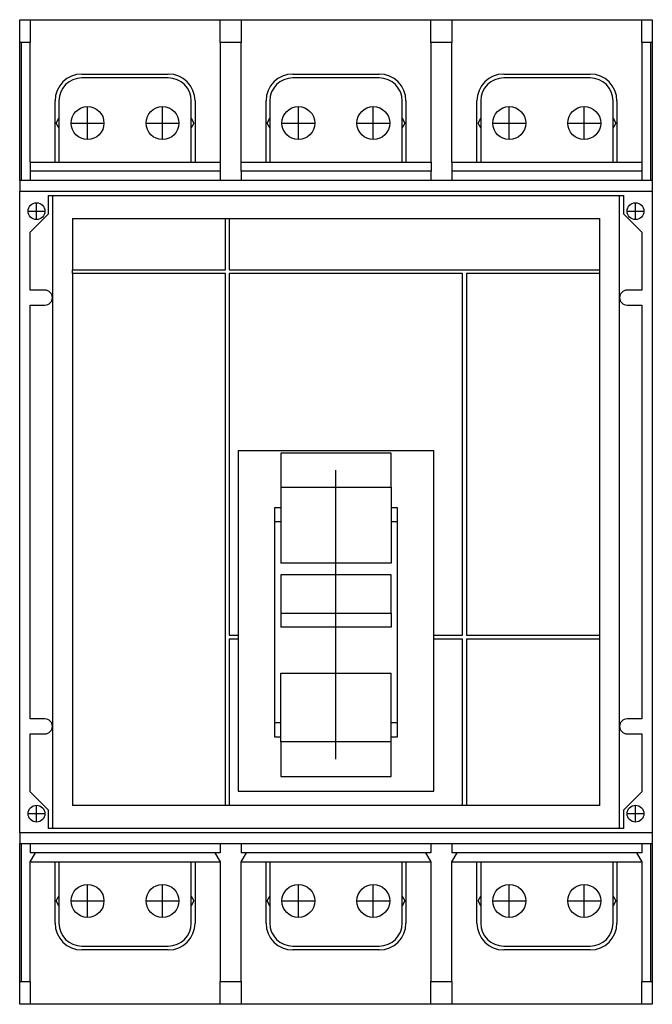
# Model space of a CAD drawing. Extents: x -4.1 to 4.1, y -6.4 to 6.4.
import ezdxf

# ---------------------------------------------------------------- set-up
doc = ezdxf.new("R2010")
doc.units = 0
doc.layers.get('0').update_dxf_attribs({"linetype": 'CONTINUOUS'})

msp = doc.modelspace()

# ---------------------------------------------------------------- linework, layer by layer
at = {"color": 0, "linetype": 'CONTINUOUS'}
for p, q in [((-4.135, 6.13), (-4.135, 6.43)), ((-4.135, 6.43), (-3.997, 6.43)), ((-3.997, 6.43), (-1.516, 6.43)), ((-3.997, 6.43), (-3.997, 6.13)), ((-1.516, 6.13), (-1.516, 6.43)), ((-1.516, 6.43), (-1.24, 6.43)), ((-1.24, 6.43), (1.24, 6.43)), ((-1.24, 6.43), (-1.24, 6.13)), ((1.24, 6.13), (1.24, 6.43)), ((1.24, 6.43), (1.516, 6.43)), ((1.516, 6.43), (3.997, 6.43)), ((1.516, 6.43), (1.516, 6.13)), ((3.997, 6.43), (4.135, 6.43)), ((3.997, 6.13), (3.997, 6.43)), ((4.135, 6.43), (4.135, 6.13)), ((-4.135, 4.33), (-4.135, 6.13)), ((-4.109, 6.13), (-4.135, 6.13)), ((-3.997, 6.13), (-4.109, 6.13)), ((-4.109, 4.33), (-4.109, 6.13)), ((-3.997, 4.57), (-3.997, 6.13)), ((-1.516, 6.13), (-1.516, 4.57)), ((-1.24, 6.13), (-1.516, 6.13)), ((-1.24, 4.57), (-1.24, 6.13)), ((1.24, 6.13), (1.24, 4.57)), ((1.516, 6.13), (1.24, 6.13)), ((1.516, 4.57), (1.516, 6.13)), ((4.109, 6.13), (3.997, 6.13)), ((3.997, 6.13), (3.997, 4.57)), ((4.135, 6.13), (4.109, 6.13)), ((4.109, 6.13), (4.109, 4.33)), ((4.135, 6.13), (4.135, 4.33)), ((-3.322, 5.72), (-2.192, 5.72)), ((-2.192, 5.67), (-3.322, 5.67)), ((-0.565, 5.72), (0.565, 5.72)), ((0.565, 5.67), (-0.565, 5.67)), ((2.192, 5.72), (3.322, 5.72)), ((3.322, 5.67), (2.192, 5.67)), ((-3.672, 4.57), (-3.672, 5.37)), ((-3.622, 5.37), (-3.622, 4.57)), ((-3.248, 4.865), (-3.248, 5.295)), ((-2.268, 4.865), (-2.268, 5.295)), ((-1.892, 4.57), (-1.892, 5.37)), ((-1.842, 5.37), (-1.842, 4.57)), ((-0.915, 4.57), (-0.915, 5.37)), ((-0.865, 5.37), (-0.865, 4.57)), ((-0.492, 4.865), (-0.492, 5.295)), ((0.488, 4.865), (0.488, 5.295)), ((0.865, 4.57), (0.865, 5.37)), ((0.915, 5.37), (0.915, 4.57)), ((1.842, 4.57), (1.842, 5.37)), ((1.892, 5.37), (1.892, 4.57)), ((2.265, 4.865), (2.265, 5.295)), ((3.245, 4.865), (3.245, 5.295)), ((3.622, 4.57), (3.622, 5.37)), ((3.672, 5.37), (3.672, 4.57)), ((-3.657, 5.08), (-3.622, 5.143)), ((-3.622, 5.017), (-3.657, 5.08)), ((-3.463, 5.08), (-3.033, 5.08)), ((-2.483, 5.08), (-2.053, 5.08)), ((-1.892, 5.143), (-1.857, 5.08)), ((-1.857, 5.08), (-1.892, 5.017)), ((-0.9, 5.08), (-0.865, 5.143)), ((-0.865, 5.017), (-0.9, 5.08)), ((-0.707, 5.08), (-0.277, 5.08)), ((0.273, 5.08), (0.703, 5.08)), ((0.865, 5.143), (0.9, 5.08)), ((0.9, 5.08), (0.865, 5.017)), ((1.857, 5.08), (1.892, 5.143)), ((1.892, 5.017), (1.857, 5.08)), ((2.05, 5.08), (2.48, 5.08)), ((3.03, 5.08), (3.46, 5.08)), ((3.622, 5.143), (3.657, 5.08)), ((3.657, 5.08), (3.622, 5.017)), ((-3.998, 4.57), (-1.515, 4.57)), ((-3.998, 4.57), (-3.998, 4.45)), ((-1.515, 4.57), (-1.515, 4.45)), ((-1.242, 4.57), (1.242, 4.57)), ((-1.242, 4.57), (-1.242, 4.45)), ((1.242, 4.57), (1.242, 4.45)), ((1.515, 4.57), (3.998, 4.57)), ((1.515, 4.57), (1.515, 4.45)), ((3.998, 4.57), (3.998, 4.45)), ((-1.515, 4.45), (-3.998, 4.45)), ((-3.997, 4.45), (-3.997, 4.33)), ((-1.516, 4.45), (-1.516, 4.33)), ((1.242, 4.45), (-1.242, 4.45)), ((-1.24, 4.45), (-1.24, 4.33)), ((1.24, 4.45), (1.24, 4.33)), ((3.998, 4.45), (1.515, 4.45)), ((1.516, 4.45), (1.516, 4.33)), ((3.997, 4.45), (3.997, 4.33)), ((-4.135, 4.33), (-4.135, 4.192)), ((4.135, 4.33), (-4.135, 4.33)), ((4.135, 4.33), (4.135, 4.192)), ((-4.135, -4.192), (-4.135, 4.192)), ((-4.135, 4.192), (4.135, 4.192)), ((-3.76, 4.135), (-3.705, 4.135)), ((-3.76, 3.895), (-3.76, 4.135)), ((-3.705, 4.135), (3.705, 4.135)), ((-3.705, 4.135), (-3.705, -4.135)), ((3.705, -4.135), (3.705, 4.135)), ((3.705, 4.135), (3.76, 4.135)), ((3.76, 4.135), (3.76, 3.895)), ((4.135, 4.192), (4.135, -4.192)), ((-3.915, 3.82), (-3.915, 4.04)), ((3.915, 3.82), (3.915, 4.04)), ((-4.025, 3.93), (-3.805, 3.93)), ((-4, 3.655), (-3.76, 3.895)), ((3.76, 3.895), (4, 3.655)), ((3.805, 3.93), (4.025, 3.93)), ((-3.445, 3.835), (-1.445, 3.835)), ((-3.445, 3.835), (-3.445, 3.165)), ((-1.445, 3.835), (-1.395, 3.835)), ((-1.445, 3.165), (-1.445, 3.835)), ((-1.395, 3.835), (-1.395, 3.165)), ((-1.395, 3.835), (3.445, 3.835)), ((3.445, 3.835), (3.445, 3.165)), ((-4, 2.897), (-4, 3.655)), ((4, 3.655), (4, 2.897)), ((-3.445, 3.115), (-3.445, 3.165)), ((-3.445, 3.165), (-1.445, 3.165)), ((-1.445, 3.115), (-3.445, 3.115)), ((-3.445, 3.115), (-3.445, -3.835)), ((-1.445, -3.835), (-1.445, 3.115)), ((-1.395, 3.165), (3.445, 3.165)), ((1.655, 3.115), (-1.395, 3.115)), ((-1.395, 3.115), (-1.395, -1.61)), ((1.655, -1.61), (1.655, 3.115)), ((1.705, 3.115), (1.705, -1.61)), ((3.445, 3.115), (1.705, 3.115)), ((3.445, 3.165), (3.445, 3.115)), ((3.445, 3.115), (3.445, -1.61)), ((-3.805, 2.897), (-4, 2.897)), ((4, 2.897), (3.805, 2.897)), ((-4, 2.703), (-3.805, 2.703)), ((-4, -2.703), (-4, 2.703)), ((3.805, 2.703), (4, 2.703)), ((4, 2.703), (4, -2.703)), ((-1.28, 0.805), (1.28, 0.805)), ((-1.28, 0.805), (-1.28, -3.645)), ((1.28, -3.645), (1.28, 0.805)), ((0.72, 0.767), (-0.72, 0.767)), ((-0.72, 0.767), (-0.72, 0.325)), ((0.72, 0.325), (0.72, 0.767)), ((0, -3.228), (0, 0.546)), ((-0.72, 0.325), (-0.72, -0.67)), ((-0.72, 0.325), (0.72, 0.325)), ((0.72, 0.325), (0.72, -0.67)), ((-0.8, 0.06), (-0.72, 0.06)), ((-0.8, -2.94), (-0.8, 0.06)), ((0.72, 0.06), (0.8, 0.06)), ((0.8, 0.06), (0.8, -2.94)), ((-0.8, -0.126), (-0.72, -0.126)), ((0.72, -0.126), (0.8, -0.126)), ((0.72, -0.67), (-0.72, -0.67)), ((0.72, -0.822), (-0.72, -0.822)), ((-0.72, -0.822), (-0.72, -1.32)), ((0.72, -1.32), (0.72, -0.822)), ((-0.72, -1.32), (-0.72, -1.505)), ((-0.72, -1.32), (0.72, -1.32)), ((0.72, -1.32), (0.72, -1.505)), ((0.72, -1.505), (-0.72, -1.505)), ((-1.395, -1.61), (-1.28, -1.61)), ((-1.28, -1.66), (-1.395, -1.66)), ((-1.395, -1.66), (-1.395, -3.835)), ((1.28, -1.61), (1.655, -1.61)), ((1.655, -1.66), (1.28, -1.66)), ((1.655, -3.835), (1.655, -1.66)), ((1.705, -1.61), (3.445, -1.61)), ((1.705, -1.66), (1.705, -3.835)), ((3.445, -1.66), (1.705, -1.66)), ((3.445, -1.61), (3.445, -1.66)), ((3.445, -1.66), (3.445, -3.835)), ((-0.72, -2.105), (0.72, -2.105)), ((-0.72, -3.001), (-0.72, -2.105)), ((0.72, -3.001), (0.72, -2.105)), ((-3.805, -2.703), (-4, -2.703)), ((-0.72, -2.754), (-0.8, -2.754)), ((0.8, -2.754), (0.72, -2.754)), ((4, -2.703), (3.805, -2.703)), ((-4, -2.897), (-3.805, -2.897)), ((-4, -3.655), (-4, -2.897)), ((-0.72, -2.94), (-0.8, -2.94)), ((0.8, -2.94), (0.72, -2.94)), ((3.805, -2.897), (4, -2.897)), ((4, -2.897), (4, -3.655)), ((0.72, -3.001), (-0.72, -3.001)), ((-0.72, -3.001), (-0.72, -3.454)), ((0.72, -3.454), (0.72, -3.001)), ((-0.72, -3.454), (0.72, -3.454)), ((-3.76, -3.895), (-4, -3.655)), ((-1.28, -3.645), (1.28, -3.645)), ((4, -3.655), (3.76, -3.895)), ((-3.915, -4.05), (-3.915, -3.83)), ((-1.445, -3.835), (-3.445, -3.835)), ((-1.395, -3.835), (-1.445, -3.835)), ((1.655, -3.835), (-1.395, -3.835)), ((1.705, -3.835), (1.655, -3.835)), ((3.445, -3.835), (1.705, -3.835)), ((3.915, -4.05), (3.915, -3.83)), ((-4.025, -3.94), (-3.805, -3.94)), ((-3.76, -4.135), (-3.76, -3.895)), ((3.76, -3.895), (3.76, -4.135)), ((3.805, -3.94), (4.025, -3.94)), ((-4.135, -4.192), (-4.135, -4.33)), ((4.135, -4.192), (-4.135, -4.192)), ((-3.705, -4.135), (-3.76, -4.135)), ((3.705, -4.135), (-3.705, -4.135)), ((3.76, -4.135), (3.705, -4.135)), ((4.135, -4.192), (4.135, -4.33)), ((-4.135, -6.13), (-4.135, -4.33)), ((-4.135, -4.33), (4.135, -4.33)), ((-4.109, -6.13), (-4.109, -4.33)), ((-3.997, -4.33), (-3.997, -4.45)), ((-1.516, -4.33), (-1.516, -4.45)), ((-1.24, -4.33), (-1.24, -4.45)), ((1.24, -4.33), (1.24, -4.45)), ((1.516, -4.33), (1.516, -4.45)), ((3.997, -4.33), (3.997, -4.45)), ((4.109, -4.33), (4.109, -6.13)), ((4.135, -4.33), (4.135, -6.13)), ((-3.997, -4.57), (-3.928, -4.45)), ((-1.516, -4.45), (-3.997, -4.45)), ((-1.585, -4.45), (-1.516, -4.57)), ((-1.24, -4.57), (-1.171, -4.45)), ((1.24, -4.45), (-1.24, -4.45)), ((1.171, -4.45), (1.24, -4.57)), ((1.516, -4.57), (1.585, -4.45)), ((3.997, -4.45), (1.516, -4.45)), ((3.928, -4.45), (3.997, -4.57)), ((-3.997, -4.57), (-3.672, -4.57)), ((-3.997, -6.13), (-3.997, -4.57)), ((-3.672, -5.37), (-3.672, -4.57)), ((-3.672, -4.57), (-3.622, -4.57)), ((-3.622, -4.57), (-3.622, -5.37)), ((-3.622, -4.57), (-1.892, -4.57)), ((-1.892, -5.37), (-1.892, -4.57)), ((-1.892, -4.57), (-1.842, -4.57)), ((-1.842, -4.57), (-1.842, -5.37)), ((-1.842, -4.57), (-1.516, -4.57)), ((-1.516, -4.57), (-1.516, -6.13)), ((-1.24, -4.57), (-0.915, -4.57)), ((-1.24, -6.13), (-1.24, -4.57)), ((-0.915, -5.37), (-0.915, -4.57)), ((-0.915, -4.57), (-0.865, -4.57)), ((-0.865, -4.57), (-0.865, -5.37)), ((-0.865, -4.57), (0.865, -4.57)), ((0.865, -5.37), (0.865, -4.57)), ((0.865, -4.57), (0.915, -4.57)), ((0.915, -4.57), (0.915, -5.37)), ((0.915, -4.57), (1.24, -4.57)), ((1.24, -4.57), (1.24, -6.13)), ((1.516, -4.57), (1.842, -4.57)), ((1.516, -6.13), (1.516, -4.57)), ((1.842, -5.37), (1.842, -4.57)), ((1.842, -4.57), (1.892, -4.57)), ((1.892, -4.57), (1.892, -5.37)), ((1.892, -4.57), (3.622, -4.57)), ((3.622, -5.37), (3.622, -4.57)), ((3.622, -4.57), (3.672, -4.57)), ((3.672, -4.57), (3.672, -5.37)), ((3.672, -4.57), (3.997, -4.57)), ((3.997, -4.57), (3.997, -6.13)), ((-3.248, -5.295), (-3.248, -4.865)), ((-2.268, -5.295), (-2.268, -4.865)), ((-0.492, -5.295), (-0.492, -4.865)), ((0.488, -5.295), (0.488, -4.865)), ((2.265, -5.295), (2.265, -4.865)), ((3.245, -5.295), (3.245, -4.865)), ((-3.657, -5.08), (-3.622, -5.017)), ((-3.622, -5.143), (-3.657, -5.08)), ((-3.463, -5.08), (-3.033, -5.08)), ((-2.483, -5.08), (-2.053, -5.08)), ((-1.892, -5.017), (-1.857, -5.08)), ((-1.857, -5.08), (-1.892, -5.143)), ((-0.9, -5.08), (-0.865, -5.017)), ((-0.865, -5.143), (-0.9, -5.08)), ((-0.707, -5.08), (-0.277, -5.08)), ((0.273, -5.08), (0.703, -5.08)), ((0.865, -5.017), (0.9, -5.08)), ((0.9, -5.08), (0.865, -5.143)), ((1.857, -5.08), (1.892, -5.017)), ((1.892, -5.143), (1.857, -5.08)), ((2.05, -5.08), (2.48, -5.08)), ((3.03, -5.08), (3.46, -5.08)), ((3.622, -5.017), (3.657, -5.08)), ((3.657, -5.08), (3.622, -5.143)), ((-3.322, -5.67), (-2.192, -5.67)), ((-2.192, -5.72), (-3.322, -5.72)), ((-0.565, -5.67), (0.565, -5.67)), ((0.565, -5.72), (-0.565, -5.72)), ((2.192, -5.67), (3.322, -5.67)), ((3.322, -5.72), (2.192, -5.72)), ((-4.135, -6.43), (-4.135, -6.13)), ((-4.135, -6.13), (-4.109, -6.13)), ((-4.109, -6.13), (-3.997, -6.13)), ((-3.997, -6.13), (-3.997, -6.43)), ((-1.516, -6.43), (-1.516, -6.13)), ((-1.516, -6.13), (-1.24, -6.13)), ((-1.24, -6.13), (-1.24, -6.43)), ((1.24, -6.43), (1.24, -6.13)), ((1.24, -6.13), (1.516, -6.13)), ((1.516, -6.13), (1.516, -6.43)), ((3.997, -6.43), (3.997, -6.13)), ((3.997, -6.13), (4.109, -6.13)), ((4.109, -6.13), (4.135, -6.13)), ((4.135, -6.13), (4.135, -6.43)), ((-3.997, -6.43), (-4.135, -6.43)), ((-1.516, -6.43), (-3.997, -6.43)), ((-1.24, -6.43), (-1.516, -6.43)), ((1.24, -6.43), (-1.24, -6.43)), ((1.516, -6.43), (1.24, -6.43)), ((3.997, -6.43), (1.516, -6.43)), ((4.135, -6.43), (3.997, -6.43))]:
    msp.add_line(p, q, dxfattribs=at)
for centre, radius in [((-3.248, 5.08), 0.215), ((-2.268, 5.08), 0.215), ((-0.492, 5.08), 0.215), ((0.488, 5.08), 0.215), ((2.265, 5.08), 0.215), ((3.245, 5.08), 0.215), ((-3.915, 3.93), 0.11), ((3.915, 3.93), 0.11), ((-3.915, -3.94), 0.11), ((3.915, -3.94), 0.11), ((-3.248, -5.08), 0.215), ((-2.268, -5.08), 0.215), ((-0.492, -5.08), 0.215), ((0.488, -5.08), 0.215), ((2.265, -5.08), 0.215), ((3.245, -5.08), 0.215)]:
    msp.add_circle(centre, radius, dxfattribs=at)
for centre, radius, start, end in [((-3.322, 5.37), 0.35, 90, 180), ((-3.322, 5.37), 0.3, 90, 180), ((-2.192, 5.37), 0.35, 0, 90), ((-2.192, 5.37), 0.3, 0, 90), ((-0.565, 5.37), 0.35, 90, 180), ((-0.565, 5.37), 0.3, 90, 180), ((0.565, 5.37), 0.35, 0, 90), ((0.565, 5.37), 0.3, 0, 90), ((2.192, 5.37), 0.35, 90, 180), ((2.192, 5.37), 0.3, 90, 180), ((3.322, 5.37), 0.35, 0, 90), ((3.322, 5.37), 0.3, 0, 90), ((-3.805, 2.8), 0.0973, 270, 90), ((3.805, 2.8), 0.0973, 90, 270), ((-3.805, -2.8), 0.0973, 270, 90), ((3.805, -2.8), 0.0973, 90, 270), ((-3.322, -5.37), 0.35, 180, 270), ((-3.322, -5.37), 0.3, 180, 270), ((-2.192, -5.37), 0.3, 270, 360), ((-2.192, -5.37), 0.35, 270, 360), ((-0.565, -5.37), 0.35, 180, 270), ((-0.565, -5.37), 0.3, 180, 270), ((0.565, -5.37), 0.3, 270, 360), ((0.565, -5.37), 0.35, 270, 360), ((2.192, -5.37), 0.35, 180, 270), ((2.192, -5.37), 0.3, 180, 270), ((3.322, -5.37), 0.3, 270, 360), ((3.322, -5.37), 0.35, 270, 360)]:
    msp.add_arc(centre, radius, start, end, dxfattribs=at)

doc.saveas('drawing.dxf')
